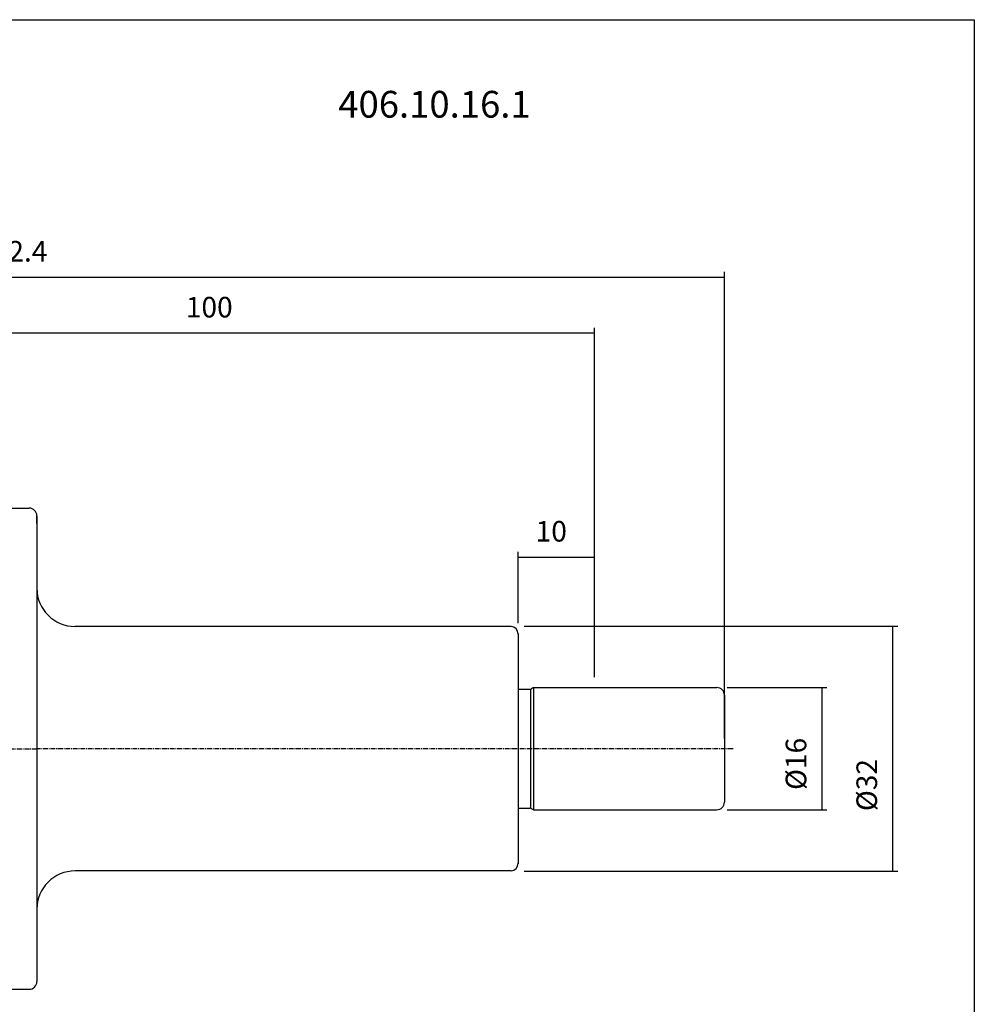
# Model space of a CAD drawing. Extents: x 23 to 311, y -28 to 168.
# Drawn here: x 186 to 311, y 40 to 168 of the extents above; entities that cross this region are included whole.
import ezdxf

# ---------------------------------------------------------------- set-up
doc = ezdxf.new("R2010")
doc.units = 0
doc.header["$MEASUREMENT"] = 0
doc.linetypes.add('CENTER', pattern=[0.95, 0.625, -0.125, 0.075, -0.125])
doc.layers.add('CK_LEVEL_1', color=7, linetype='CONTINUOUS')
doc.styles.add('BOX', font='txt.shx', dxfattribs={"height": 1})
doc.dimstyles.new('DIMSTYLE1', dxfattribs={"dimtxt": 2.7, "dimasz": 2.7, "dimexe": 2.7, "dimexo": 0.0625, "dimgap": 0.09, "dimtad": 0, "dimtih": 1, "dimtoh": 1, "dimdec": 4, "dimzin": 0, "dimtxsty": 'STANDARD', "dimcen": 0.09, "dimazin": 3, "dimtfac": 1, "dimtdec": 4, "dimtofl": 0, "dimtmove": 0, "dimatfit": 3, "dimtolj": 1, "dimtzin": 0})

# ---------------------------------------------------------------- blocks, each defined once
blk = doc.blocks.new('*D1')
at = {"layer": 'CK_LEVEL_1', "color": 4, "linetype": 'CONTINUOUS'}
for p, q in [((250.96, 89.44), (250.96, 98.78)), ((250.96, 98.11), (260.96, 98.11)), ((260.96, 82.36), (260.96, 98.78))]:
    blk.add_line(p, q, dxfattribs=at)
for points in [[(250.96, 98.11), (253.66, 98.51), (253.66, 97.7), (250.96, 98.11)], [(260.96, 98.11), (258.26, 97.7), (258.26, 98.51), (260.96, 98.11)]]:
    blk.add_solid(points, dxfattribs=at)
at = {"layer": 'CK_LEVEL_1', "color": 4, "linetype": 'CONTINUOUS', "style": 'BOX'}
blk.add_text('10', height=2.7, dxfattribs=at).set_placement((253.26, 100.13))
blk = doc.blocks.new('*D2')
at = {"layer": 'CK_LEVEL_1', "color": 4, "linetype": 'CONTINUOUS'}
for p, q in [((160.96, 96.59), (160.96, 128.12)), ((260.96, 82.36), (260.96, 128.12)), ((160.96, 127.45), (260.96, 127.45))]:
    blk.add_line(p, q, dxfattribs=at)
for points in [[(160.96, 127.45), (163.66, 127.85), (163.66, 127.04), (160.96, 127.45)], [(260.96, 127.45), (258.26, 127.04), (258.26, 127.85), (260.96, 127.45)]]:
    blk.add_solid(points, dxfattribs=at)
at = {"layer": 'CK_LEVEL_1', "color": 4, "linetype": 'CONTINUOUS', "style": 'BOX'}
blk.add_text('100', height=2.7, dxfattribs=at).set_placement((207.46, 129.47))
blk = doc.blocks.new('*D3')
at = {"layer": 'CK_LEVEL_1', "color": 4, "linetype": 'CONTINUOUS'}
for p, q in [((95.56, 86.18), (95.56, 135.44)), ((277.96, 74.36), (277.96, 135.44)), ((95.56, 134.76), (277.96, 134.76))]:
    blk.add_line(p, q, dxfattribs=at)
for points in [[(95.56, 134.76), (98.26, 135.17), (98.26, 134.36), (95.56, 134.76)], [(277.96, 134.76), (275.26, 134.36), (275.26, 135.17), (277.96, 134.76)]]:
    blk.add_solid(points, dxfattribs=at)
at = {"layer": 'CK_LEVEL_1', "color": 4, "linetype": 'CONTINUOUS', "style": 'BOX'}
blk.add_text('182.4', height=2.7, dxfattribs=at).set_placement((180.14, 136.79))
blk = doc.blocks.new('*D4')
at = {"layer": 'CK_LEVEL_1', "color": 4, "linetype": 'CONTINUOUS'}
for p, q in [((251.77, 89.06), (300.65, 89.06)), ((299.97, 89.06), (299.97, 56.96)), ((251.77, 56.96), (300.65, 56.96))]:
    blk.add_line(p, q, dxfattribs=at)
for points in [[(299.97, 89.06), (300.38, 86.36), (299.57, 86.36), (299.97, 89.06)], [(299.97, 56.96), (299.57, 59.66), (300.38, 59.66), (299.97, 56.96)]]:
    blk.add_solid(points, dxfattribs=at)
at = {"layer": 'CK_LEVEL_1', "color": 4, "linetype": 'CONTINUOUS', "style": 'BOX'}
blk.add_text('%%c32', height=2.7, rotation=90, dxfattribs=at).set_placement((297.95, 64.84))
blk = doc.blocks.new('*D5')
at = {"layer": 'CK_LEVEL_1', "color": 4, "linetype": 'CONTINUOUS'}
for p, q in [((278.31, 81.01), (291.39, 81.01)), ((290.72, 81.01), (290.72, 65.01)), ((278.31, 65.01), (291.39, 65.01))]:
    blk.add_line(p, q, dxfattribs=at)
for points in [[(290.72, 81.01), (291.12, 78.31), (290.31, 78.31), (290.72, 81.01)], [(290.72, 65.01), (290.31, 67.71), (291.12, 67.71), (290.72, 65.01)]]:
    blk.add_solid(points, dxfattribs=at)
at = {"layer": 'CK_LEVEL_1', "color": 4, "linetype": 'CONTINUOUS', "style": 'BOX'}
blk.add_text('%%c16', height=2.7, rotation=90, dxfattribs=at).set_placement((288.69, 67.61))

msp = doc.modelspace()

# ---------------------------------------------------------------- linework, layer by layer
at = {"layer": 'CK_LEVEL_1', "color": 7, "linetype": 'CONTINUOUS'}
for p, q in [((182.56385, 104.51092), (186.96371, 104.51092)), ((185.96371, 104.51092), (186.96371, 104.51092)), ((187.96371, 103.51092), (187.96371, 42.51092)), ((187.96371, 102.51092), (187.96371, 103.51092)), ((250.05086, 89.01092), (192.96371, 89.01092)), ((250.96371, 88.09459), (250.96371, 57.92725)), ((250.96371, 80.81092), (252.51012, 80.81092)), ((252.6173, 65.21092), (252.6173, 80.81092)), ((252.96371, 81.01092), (252.71012, 80.86451)), ((252.96371, 81.01092), (276.96371, 81.01092)), ((252.96371, 81.01092), (252.96371, 65.01092)), ((277.96371, 80.01092), (277.96371, 66.01092)), ((250.96371, 65.21092), (252.51012, 65.21092)), ((252.96371, 65.01092), (252.71012, 65.15733)), ((252.96371, 65.01092), (276.96371, 65.01092)), ((250.05086, 57.01092), (192.96371, 57.01092)), ((187.96371, 43.51092), (187.96371, 42.51092)), ((182.56385, 41.51092), (186.96371, 41.51092)), ((185.96371, 41.51092), (186.96371, 41.51092))]:
    msp.add_line(p, q, dxfattribs=at)
at = {"layer": 'CK_LEVEL_1', "color": 1, "linetype": 'CENTER'}
for p in [(118.10443, 73.01092), (279.1023, 73.01092)]:
    msp.add_line(p, (187.96371, 73.01092), dxfattribs=at)
at = {"layer": 'CK_LEVEL_1', "color": 6, "linetype": 'CONTINUOUS'}
msp.add_polyline3d([(23.30977, 168.46092, 0), (310.67977, 168.46092, 0), (310.67977, -28.16608, 0), (23.30977, -28.16608, 0), (23.30977, 168.46092, 0)], dxfattribs=at)
at = {"layer": 'CK_LEVEL_1', "color": 7, "linetype": 'CONTINUOUS'}
for centre, radius, start, end in [((186.96371, 103.51092), 1, 0, 90), ((192.96371, 94.01092), 5, 180, 270), ((249.96371, 88.01473), 1, 0, 85), ((252.51012, 81.21092), 0.4, 270, 300), ((276.96371, 80.01092), 1, 0, 90), ((276.96371, 66.01092), 1, 270, 360), ((252.51012, 64.81092), 0.4, 60, 90), ((192.96371, 52.01092), 5, 90, 180), ((249.96371, 58.00712), 1, 275, 360), ((186.96371, 42.51092), 1, 270, 360)]:
    msp.add_arc(centre, radius, start, end, dxfattribs=at)

# ---------------------------------------------------------------- texts
at = {"layer": 'CK_LEVEL_1', "color": 2, "linetype": 'CONTINUOUS', "style": 'BOX'}
msp.add_text('406.10.16.1', height=3.5, dxfattribs=at).set_placement((227.42105, 155.63937))

# ---------------------------------------------------------------- dimensions: what is measured, and where the dimension line sits
at = {"layer": 'CK_LEVEL_1', "color": 4, "linetype": 'CONTINUOUS'}
for base, p1, p2, picture, middle in [((95.56371, 134.76441), (95.56371, 84.83373), (277.96371, 73.01092), '*D3', (180.14479, 136.78941)), ((160.96371, 127.44691), (160.96371, 95.23592), (260.96371, 81.01092), '*D2', (207.45821, 129.47191)), ((250.96371, 98.10524), (250.96371, 88.09459), (260.96371, 81.01092), '*D1', (253.26371, 100.13024))]:
    dim = msp.add_linear_dim(base=base, p1=p1, p2=p2, dimstyle='DIMSTYLE1', dxfattribs=at)
    dim.commit()
    dim.dimension.update_dxf_attribs({"geometry": picture, "text_midpoint": middle})
for base, p1, p2, picture, middle in [((299.97264, 89.05884), (250.416, 89.05884), (250.416, 56.963), '*D4', (297.94764, 64.83667)), ((290.71915, 81.01092), (276.96371, 81.01092), (276.96371, 65.01092), '*D5', (288.69415, 67.61092))]:
    dim = msp.add_linear_dim(base=base, p1=p1, p2=p2, angle=90, dimstyle='DIMSTYLE1', dxfattribs=at)
    dim.commit()
    dim.dimension.update_dxf_attribs({"geometry": picture, "text_midpoint": middle})

doc.saveas('drawing.dxf')
